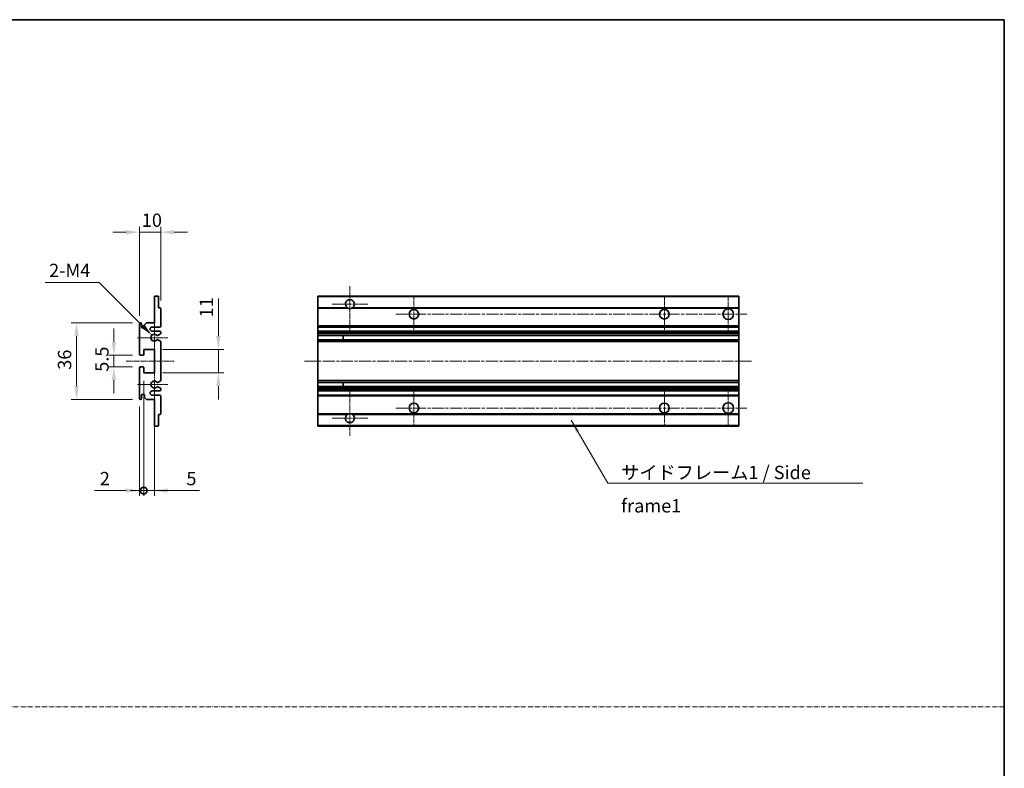
# Model space of a CAD drawing. Units: millimetres. Extents: x 19 to 8105, y 7 to 1693.
# Drawn here: x 4866 to 5328, y 358 to 710 of the extents above; entities that cross this region are included whole.
import ezdxf

# ---------------------------------------------------------------- set-up
doc = ezdxf.new("R2010")
doc.units = ezdxf.units.MM
doc.linetypes.add('CHAIN', pattern=[0.3543, 0.2362, -0.0295, 0.0591, -0.0295])
doc.linetypes.add('DASH_DOT', pattern=[0.37, 0.24, -0.06, 0.01, -0.06])
for name, color, linetype, lineweight in [('Border (ISO)', 7, 'Continuous', 35), ('Center Mark (ISO)', 131, 'Continuous', 18), ('Centerline (ISO)', 131, 'Continuous', 18), ('Dimension (ISO)', 7, 'Continuous', 18), ('Dimension (ISO) @ 1', 7, 'Continuous', 18), ('Sketch Geometry (ISO)', 7, 'Continuous', 18), ('Symbol (ISO)', 7, 'Continuous', 18), ('Symbol (ISO) @ 1', 7, 'Continuous', 18), ('Visible (ISO)', 7, 'Continuous', 35), ('Visible Narrow (ISO)', 7, 'Continuous', 25)]:
    doc.layers.add(name, color=color, linetype=linetype, lineweight=lineweight)
doc.styles.add('Note Text (TK)', font='MS PGothic.ttf')
doc.dimstyles.new('Default - Method 1b (TK)', dxfattribs={"dimscale": 6, "dimtxt": 2.5, "dimasz": 2.5, "dimexe": 1, "dimexo": 1.5, "dimgap": 1, "dimtad": 1, "dimtoh": 1, "dimrnd": 1e-08, "dimdsep": 46, "dimtxsty": 'Note Text (TK)', "dimcen": 0.09, "dimdle": 5, "dimclrd": 100, "dimclre": 100, "dimclrt": 7, "dimadec": 1, "dimazin": 1, "dimtfac": 1, "dimtmove": 0, "dimatfit": 3, "dimfxl": 1, "dimtolj": 1, "dimlwd": -1, "dimlwe": -1, "dimarcsym": 0})
doc.dimstyles.new('Default - Method 1b (TK)$7', dxfattribs={"dimscale": 6, "dimtxt": 2.5, "dimasz": 2.5, "dimexe": 1, "dimexo": 1.5, "dimgap": 1, "dimtad": 1, "dimtoh": 1, "dimrnd": 1e-08, "dimdsep": 46, "dimtxsty": 'Note Text (TK)', "dimcen": 0.09, "dimdle": 5, "dimclrd": 100, "dimclre": 100, "dimclrt": 7, "dimadec": 1, "dimazin": 1, "dimtfac": 1, "dimtmove": 0, "dimatfit": 3, "dimfxl": 1, "dimtolj": 1, "dimlwd": -1, "dimlwe": -1, "dimarcsym": 0})

# ---------------------------------------------------------------- blocks, each defined once
blk = doc.blocks.new('図面枠 tk図枠')
at = {"layer": 'Border (ISO)'}
for p, q in [((14.5, 289), (405.5, 289)), ((405.5, 289), (405.5, 8))]:
    blk.add_line(p, q, dxfattribs=at)
blk = doc.blocks.new('*D73')
at = {"layer": 'Defpoints', "color": 0}
for p in [(4931.86, 609.96), (4931.86, 574.16), (4921.86, 566.96)]:
    blk.add_point(p, dxfattribs=at)
at = {"layer": 'Dimension (ISO)', "color": 100}
for p, q in [((4915.61, 609.96), (4909.36, 609.96)), ((4921.86, 570.71), (4921.86, 612.46)), ((4921.86, 609.96), (4931.86, 609.96)), ((4931.86, 577.91), (4931.86, 612.46)), ((4938.11, 609.96), (4944.36, 609.96))]:
    blk.add_line(p, q, dxfattribs=at)
for points in [[(4915.61, 611), (4915.61, 608.92), (4921.86, 609.96)], [(4938.11, 611), (4938.11, 608.92), (4931.86, 609.96)]]:
    blk.add_solid(points, dxfattribs=at)
at = {"layer": 'Dimension (ISO)', "color": 7, "insert": (4922.95, 615.59), "char_height": 6.25, "attachment_point": 4, "style": 'Note Text (TK)'}
blk.add_mtext('\\A1;10', dxfattribs=at)
blk = doc.blocks.new('*D74')
at = {"layer": 'Defpoints', "color": 0}
for p in [(4927.71, 561.61), (4928.86, 560.46)]:
    blk.add_point(p, dxfattribs=at)
at = {"layer": 'Dimension (ISO)', "color": 100}
for p, q in [((4877.55, 586.4), (4902.92, 586.4)), ((4902.92, 586.4), (4923.29, 566.03))]:
    blk.add_line(p, q, dxfattribs=at)
blk.add_solid([(4924.03, 566.76), (4922.56, 565.29), (4927.71, 561.61)], dxfattribs=at)
at = {"layer": 'Dimension (ISO)', "color": 7, "insert": (4877.55, 592.03), "char_height": 6.25, "attachment_point": 4, "style": 'Note Text (TK)'}
blk.add_mtext('\\A1; \\fＭＳ Ｐゴシック|b0|i0;\\H6.2500;2-M4', dxfattribs=at)
blk = doc.blocks.new('*D75')
at = {"layer": 'Defpoints', "color": 0}
for p in [(4922.36, 552.21), (4909.86, 546.71), (4922.36, 546.71)]:
    blk.add_point(p, dxfattribs=at)
at = {"layer": 'Dimension (ISO)', "color": 100}
for p, q in [((4909.86, 558.46), (4909.86, 564.71)), ((4918.61, 552.21), (4907.36, 552.21)), ((4909.86, 552.21), (4909.86, 546.71)), ((4918.61, 546.71), (4907.36, 546.71)), ((4909.86, 540.46), (4909.86, 534.21))]:
    blk.add_line(p, q, dxfattribs=at)
for points in [[(4908.82, 558.46), (4910.9, 558.46), (4909.86, 552.21)], [(4908.82, 540.46), (4910.9, 540.46), (4909.86, 546.71)]]:
    blk.add_solid(points, dxfattribs=at)
at = {"layer": 'Dimension (ISO)', "color": 7, "insert": (4904.23, 544.45), "char_height": 6.25, "attachment_point": 4, "rotation": 90, "style": 'Note Text (TK)'}
blk.add_mtext('\\A1;5.5', dxfattribs=at)
blk = doc.blocks.new('*D76')
at = {"layer": 'Defpoints', "color": 0}
for p in [(4922.36, 567.46), (4892.36, 531.46), (4922.36, 531.46)]:
    blk.add_point(p, dxfattribs=at)
at = {"layer": 'Dimension (ISO)', "color": 100}
for p, q in [((4918.61, 567.46), (4889.86, 567.46)), ((4892.36, 561.21), (4892.36, 537.71)), ((4918.61, 531.46), (4889.86, 531.46))]:
    blk.add_line(p, q, dxfattribs=at)
for points in [[(4891.32, 561.21), (4893.4, 561.21), (4892.36, 567.46)], [(4891.32, 537.71), (4893.4, 537.71), (4892.36, 531.46)]]:
    blk.add_solid(points, dxfattribs=at)
at = {"layer": 'Dimension (ISO)', "color": 7, "insert": (4886.73, 545.4), "char_height": 6.25, "attachment_point": 4, "rotation": 90, "style": 'Note Text (TK)'}
blk.add_mtext('\\A1;36', dxfattribs=at)
blk = doc.blocks.new('*D77')
at = {"layer": 'Defpoints', "color": 0}
for p in [(4928.86, 554.96), (4958.86, 554.96), (4928.86, 543.96)]:
    blk.add_point(p, dxfattribs=at)
at = {"layer": 'Dimension (ISO)', "color": 100}
for p, q in [((4958.86, 561.21), (4958.86, 578.89)), ((4932.61, 554.96), (4961.36, 554.96)), ((4958.86, 543.96), (4958.86, 554.96)), ((4932.61, 543.96), (4961.36, 543.96)), ((4958.86, 537.71), (4958.86, 531.46))]:
    blk.add_line(p, q, dxfattribs=at)
for points in [[(4957.82, 561.21), (4959.9, 561.21), (4958.86, 554.96)], [(4957.82, 537.71), (4959.9, 537.71), (4958.86, 543.96)]]:
    blk.add_solid(points, dxfattribs=at)
at = {"layer": 'Dimension (ISO)', "color": 7, "insert": (4953.23, 569.96), "char_height": 6.25, "attachment_point": 4, "rotation": 90, "style": 'Note Text (TK)'}
blk.add_mtext('\\A1;11', dxfattribs=at)
blk = doc.blocks.new('_DotSmall')
at = {"color": 0, "linetype": 'ByBlock', "const_width": 0.5}
blk.add_lwpolyline([(-0.0625, 0, 1), (0.0625, 0, 1)], format="xyb", close=True, dxfattribs=at)
blk = doc.blocks.new('*D78')
at = {"layer": 'Defpoints', "color": 0}
for p in [(4923.86, 543.96), (4928.86, 543.96), (4928.86, 488.71)]:
    blk.add_point(p, dxfattribs=at)
at = {"layer": 'Dimension (ISO)', "color": 100}
for p, q in [((4923.86, 540.21), (4923.86, 486.21)), ((4928.86, 540.21), (4928.86, 486.21)), ((4923.86, 488.71), (4917.61, 488.71)), ((4923.86, 488.71), (4928.86, 488.71)), ((4935.11, 488.71), (4949.98, 488.71))]:
    blk.add_line(p, q, dxfattribs=at)
blk.add_solid([(4935.11, 489.75), (4935.11, 487.67), (4928.86, 488.71)], dxfattribs=at)
at = {"layer": 'Dimension (ISO)', "color": 100, "xscale": 6.25, "yscale": 6.25, "zscale": 6.25}
blk.add_blockref('_DotSmall', (4923.86, 488.71), dxfattribs=at)
at = {"layer": 'Dimension (ISO)', "color": 7, "insert": (4943.86, 494.34), "char_height": 6.25, "attachment_point": 4, "style": 'Note Text (TK)'}
blk.add_mtext('\\A1;5', dxfattribs=at)
blk = doc.blocks.new('*D79')
at = {"layer": 'Defpoints', "color": 0}
for p in [(4923.86, 543.96), (4921.86, 531.96), (4923.86, 488.71)]:
    blk.add_point(p, dxfattribs=at)
at = {"layer": 'Dimension (ISO)', "color": 100}
for p, q in [((4923.86, 540.21), (4923.86, 486.21)), ((4921.86, 528.21), (4921.86, 486.21)), ((4915.61, 488.71), (4900.74, 488.71)), ((4923.86, 488.71), (4921.86, 488.71)), ((4923.86, 488.71), (4936.36, 488.71))]:
    blk.add_line(p, q, dxfattribs=at)
blk.add_solid([(4915.61, 489.75), (4915.61, 487.67), (4921.86, 488.71)], dxfattribs=at)
at = {"layer": 'Dimension (ISO)', "color": 100, "xscale": 6.25, "yscale": 6.25, "zscale": 6.25, "rotation": 180}
blk.add_blockref('_DotSmall', (4923.86, 488.71), dxfattribs=at)
at = {"layer": 'Dimension (ISO)', "color": 7, "insert": (4903.24, 494.34), "char_height": 6.25, "attachment_point": 4, "style": 'Note Text (TK)'}
blk.add_mtext('\\A1;2', dxfattribs=at)

msp = doc.modelspace()

# ---------------------------------------------------------------- linework, layer by layer
at = {"layer": 'Center Mark (ISO)', "linetype": 'CHAIN', "ltscale": 9.26737}
for p, q in [((5020.5789, 584.5612), (5020.5789, 563.7112)), ((5020.5789, 535.2112), (5020.5789, 514.3612))]:
    msp.add_line(p, q, dxfattribs=at)
at = {"layer": 'Center Mark (ISO)', "linetype": 'CHAIN', "ltscale": 7.55611}
for p, q in [((5050.5789, 579.9612), (5050.5789, 562.9612)), ((5168.0789, 579.9612), (5168.0789, 562.9612)), ((5050.5789, 535.9612), (5050.5789, 518.9612)), ((5168.0789, 535.9612), (5168.0789, 518.9612))]:
    msp.add_line(p, q, dxfattribs=at)
at = {"layer": 'Center Mark (ISO)', "linetype": 'CHAIN', "ltscale": 7.778352}
for p, q in [((5198.0789, 580.2112), (5198.0789, 562.7112)), ((5198.0789, 536.2112), (5198.0789, 518.7112))]:
    msp.add_line(p, q, dxfattribs=at)
at = {"layer": 'Center Mark (ISO)', "linetype": 'CHAIN', "ltscale": 7.422766}
for p, q in [((5028.9289, 576.2112), (5012.2289, 576.2112)), ((5028.9289, 522.7112), (5012.2289, 522.7112))]:
    msp.add_line(p, q, dxfattribs=at)
at = {"layer": 'Center Mark (ISO)', "linetype": 'CHAIN', "ltscale": 6.996951}
for p, q in [((4928.859, 568.3322), (4928.859, 552.5902)), ((4928.859, 546.3322), (4928.859, 530.5902))]:
    msp.add_line(p, q, dxfattribs=at)
at = {"layer": 'Center Mark (ISO)', "linetype": 'CHAIN', "ltscale": 6.276444}
for p, q in [((4935.109, 560.4612), (4920.988, 560.4612)), ((4935.109, 538.4612), (4920.988, 538.4612))]:
    msp.add_line(p, q, dxfattribs=at)
at = {"layer": 'Centerline (ISO)', "linetype": 'CHAIN', "ltscale": 23.990969}
for p, q in [((5042.0789, 571.4612), (5206.8289, 571.4612)), ((4999.3289, 549.4612), (5209.3289, 549.4612)), ((5042.0789, 527.4612), (5206.8289, 527.4612))]:
    msp.add_line(p, q, dxfattribs=at)
at = {"layer": 'Centerline (ISO)', "linetype": 'CHAIN', "ltscale": 10.000767}
msp.add_line((4915.609, 549.4612), (4938.109, 549.4612), dxfattribs=at)
at = {"layer": 'Sketch Geometry (ISO)', "color": 4, "linetype": 'DASH_DOT', "lineweight": 18, "ltscale": 9.032109}
msp.add_line((4350.0426, 387.2902), (5327.5426, 387.2902), dxfattribs=at)
at = {"layer": 'Visible (ISO)'}
for p, q in [((4928.859, 579.9612), (4930.559, 579.9612)), ((4928.859, 579.6612), (4928.859, 579.9612)), ((4928.859, 567.4612), (4928.859, 579.6612)), ((4930.859, 579.6612), (4930.859, 574.4612)), ((5005.5789, 579.6612), (5005.5789, 579.9612)), ((5203.0789, 579.9612), (5005.5789, 579.9612)), ((5005.5789, 579.6612), (5005.5789, 574.4612)), ((5203.0789, 579.9612), (5203.0789, 579.6612)), ((5203.0789, 574.4612), (5203.0789, 579.6612)), ((4930.859, 574.4612), (4931.559, 574.4612)), ((4931.859, 574.1612), (4931.859, 565.9612)), ((5005.5789, 574.1612), (5005.5789, 574.4612)), ((5019.4181, 574.4612), (5005.5789, 574.4612)), ((5005.5789, 574.1612), (5005.5789, 565.9612)), ((5203.0789, 574.4612), (5021.7397, 574.4612)), ((5203.0789, 574.4612), (5203.0789, 574.1612)), ((5203.0789, 565.9612), (5203.0789, 574.1612)), ((4921.859, 552.7112), (4921.859, 566.9612)), ((4922.859, 566.9612), (4922.859, 565.5612)), ((4924.209, 566.4612), (4925.209, 567.4612)), ((4924.209, 565.5612), (4924.209, 566.4612)), ((4925.209, 567.4612), (4928.859, 567.4612)), ((4931.359, 565.4612), (4927.859, 565.4612)), ((5005.5789, 565.4612), (5005.5789, 565.9612)), ((5005.5789, 565.4612), (5005.5789, 563.4612)), ((5203.0789, 565.4612), (5005.5789, 565.4612)), ((5203.0789, 565.9612), (5203.0789, 565.4612)), ((5203.0789, 563.4612), (5203.0789, 565.4612)), ((4927.859, 563.4612), (4931.359, 563.4612)), ((4930.4326, 559.468), (4931.7059, 558.753)), ((4931.709, 562.1912), (4930.4358, 561.4561)), ((4931.859, 562.9612), (4931.859, 562.4511)), ((5005.5789, 562.9612), (5005.5789, 563.4612)), ((5203.0789, 563.4612), (5005.5789, 563.4612)), ((5005.5789, 562.9612), (5005.5789, 562.4511)), ((5005.5789, 562.1912), (5005.5789, 562.4511)), ((5005.5789, 562.1912), (5005.5789, 561.4561)), ((5005.5789, 561.4159), (5005.5789, 561.4561)), ((5203.0789, 561.4159), (5005.5789, 561.4159)), ((5005.5789, 559.5064), (5005.5789, 561.4159)), ((5005.5789, 559.468), (5005.5789, 559.5064)), ((5203.0789, 559.5064), (5005.5789, 559.5064)), ((5005.5789, 559.468), (5005.5789, 558.753)), ((5017.3789, 561.4159), (5017.3789, 559.5064)), ((5017.3915, 561.4159), (5017.3915, 559.5064)), ((5203.0789, 563.4612), (5203.0789, 562.9612)), ((5203.0789, 562.4511), (5203.0789, 562.9612)), ((5203.0789, 562.4511), (5203.0789, 562.1912)), ((5203.0789, 561.4561), (5203.0789, 562.1912)), ((5203.0789, 561.4561), (5203.0789, 561.4159)), ((5203.0789, 559.5064), (5203.0789, 561.4159)), ((5203.0789, 559.5064), (5203.0789, 559.468)), ((5203.0789, 558.753), (5203.0789, 559.468)), ((4923.859, 554.9612), (4923.859, 552.5112)), ((4928.859, 554.9612), (4923.859, 554.9612)), ((4928.859, 543.9612), (4928.859, 554.9612)), ((4931.859, 558.4914), (4931.859, 540.431)), ((5005.5789, 558.4914), (5005.5789, 558.753)), ((5005.5789, 558.4914), (5005.5789, 540.431)), ((5203.0789, 558.753), (5203.0789, 558.4914)), ((5203.0789, 540.431), (5203.0789, 558.4914)), ((4923.559, 552.2112), (4922.359, 552.2112)), ((4921.859, 531.9612), (4921.859, 546.2112)), ((4922.359, 546.7112), (4923.559, 546.7112)), ((4923.859, 546.4112), (4923.859, 543.9612)), ((4923.859, 543.9612), (4928.859, 543.9612)), ((5005.5789, 540.1695), (5005.5789, 540.431)), ((5203.0789, 540.431), (5203.0789, 540.1695)), ((4931.7059, 540.1695), (4930.4326, 539.4545)), ((4930.4358, 537.4663), (4931.709, 536.7312)), ((4931.859, 536.4714), (4931.859, 535.9612)), ((5005.5789, 540.1695), (5005.5789, 539.4545)), ((5005.5789, 539.4161), (5005.5789, 539.4545)), ((5005.5789, 537.5065), (5005.5789, 539.4161)), ((5203.0789, 539.4161), (5005.5789, 539.4161)), ((5005.5789, 537.4663), (5005.5789, 537.5065)), ((5203.0789, 537.5065), (5005.5789, 537.5065)), ((5005.5789, 537.4663), (5005.5789, 536.7312)), ((5005.5789, 536.4714), (5005.5789, 536.7312)), ((5005.5789, 536.4714), (5005.5789, 535.9612)), ((5005.5789, 535.4612), (5005.5789, 535.9612)), ((5017.3789, 539.4161), (5017.3789, 537.5065)), ((5017.3915, 539.4161), (5017.3915, 537.5065)), ((5203.0789, 539.4545), (5203.0789, 540.1695)), ((5203.0789, 539.4545), (5203.0789, 539.4161)), ((5203.0789, 537.5065), (5203.0789, 539.4161)), ((5203.0789, 537.5065), (5203.0789, 537.4663)), ((5203.0789, 536.7312), (5203.0789, 537.4663)), ((5203.0789, 536.7312), (5203.0789, 536.4714)), ((5203.0789, 535.9612), (5203.0789, 536.4714)), ((5203.0789, 535.9612), (5203.0789, 535.4612)), ((4922.859, 533.3612), (4922.859, 531.9612)), ((4924.209, 532.4612), (4924.209, 533.3612)), ((4925.209, 531.4612), (4924.209, 532.4612)), ((4928.859, 531.4612), (4925.209, 531.4612)), ((4931.359, 535.4612), (4927.859, 535.4612)), ((4927.859, 533.4612), (4931.359, 533.4612)), ((4928.859, 519.2612), (4928.859, 531.4612)), ((4931.859, 532.9612), (4931.859, 524.7612)), ((5005.5789, 535.4612), (5005.5789, 533.4612)), ((5203.0789, 535.4612), (5005.5789, 535.4612)), ((5005.5789, 532.9612), (5005.5789, 533.4612)), ((5203.0789, 533.4612), (5005.5789, 533.4612)), ((5005.5789, 532.9612), (5005.5789, 524.7612)), ((5203.0789, 533.4612), (5203.0789, 535.4612)), ((5203.0789, 533.4612), (5203.0789, 532.9612)), ((5203.0789, 524.7612), (5203.0789, 532.9612)), ((4930.859, 524.4612), (4930.859, 519.2612)), ((4931.559, 524.4612), (4930.859, 524.4612)), ((5005.5789, 524.4612), (5005.5789, 524.7612)), ((5005.5789, 524.4612), (5005.5789, 519.2612)), ((5019.4181, 524.4612), (5005.5789, 524.4612)), ((5203.0789, 524.4612), (5021.7397, 524.4612)), ((5203.0789, 524.7612), (5203.0789, 524.4612)), ((5203.0789, 519.2612), (5203.0789, 524.4612)), ((4928.859, 518.9612), (4928.859, 519.2612)), ((4930.559, 518.9612), (4928.859, 518.9612)), ((5005.5789, 518.9612), (5005.5789, 519.2612)), ((5203.0789, 518.9612), (5005.5789, 518.9612)), ((5203.0789, 519.2612), (5203.0789, 518.9612))]:
    msp.add_line(p, q, dxfattribs=at)
for centre, radius in [((5050.5789, 571.4612), 2.25), ((5168.0789, 571.4612), 2.25), ((5198.0789, 571.4612), 2.5), ((5050.5789, 527.4612), 2.25), ((5168.0789, 527.4612), 2.25), ((5198.0789, 527.4612), 2.5)]:
    msp.add_circle(centre, radius, dxfattribs=at)
for centre, radius, start, end in [((4930.559, 579.6612), 0.3, 0, 90), ((5020.5789, 576.2112), 2.1, 303.55731, 236.44269), ((4931.559, 574.1612), 0.3, 0, 90), ((5020.5789, 576.2112), 2.1, 257.472095, 282.527905), ((4922.359, 566.9612), 0.5, 0, 180), ((4923.534, 565.6409), 0.6797, 186.732922, 353.267079), ((4927.859, 564.4612), 1, 90, 270), ((4931.359, 565.9612), 0.5, 270, 0), ((4928.859, 560.4612), 1.621, 37.728389, 322.2672), ((4928.859, 560.4612), 1.6, 41.328988, 318.666601), ((4930.2857, 559.2064), 0.3, 60.685474, 118.830271), ((4930.2858, 561.7159), 0.3, 241.165318, 300), ((4931.359, 562.9612), 0.5, 0, 90), ((4931.559, 562.4511), 0.3, 300, 0), ((4931.559, 558.4914), 0.3, 0, 60.685474), ((4922.359, 552.7112), 0.5, 180, 270), ((4923.559, 552.5112), 0.3, 270, 0), ((4922.359, 546.2112), 0.5, 90, 180), ((4923.559, 546.4112), 0.3, 0, 90), ((4931.559, 540.431), 0.3, 299.314526, 0), ((4928.859, 538.4612), 1.621, 37.7328, 322.271611), ((4928.859, 538.4612), 1.6, 41.333399, 318.671012), ((4930.2857, 539.7161), 0.3, 241.16973, 299.314526), ((4930.2858, 537.2065), 0.3, 60, 118.834682), ((4931.359, 535.9612), 0.5, 270, 0), ((4931.559, 536.4714), 0.3, 0, 60), ((4922.359, 531.9612), 0.5, 180, 0), ((4923.534, 533.2815), 0.6797, 6.732921, 173.267079), ((4927.859, 534.4612), 1, 90, 270), ((4931.359, 532.9612), 0.5, 0, 90), ((4931.559, 524.7612), 0.3, 270, 0), ((5020.5789, 522.7112), 2.1, 123.55731, 56.44269), ((5020.5789, 522.7112), 2.1, 77.472095, 102.527905), ((4930.559, 519.2612), 0.3, 270, 0)]:
    msp.add_arc(centre, radius, start, end, dxfattribs=at)
for points, knots in [([(5020.1234, 574.1612), (5020.0144, 574.1854), (5019.9088, 574.2184), (5019.7361, 574.2859), (5019.6468, 574.3278), (5019.5488, 574.3809), (5019.5146, 574.4006), (5019.4701, 574.4277), (5019.4513, 574.4396), (5019.4253, 574.4564), (5019.4181, 574.4612), (5019.4181, 574.4612)], [-0.0853709187, -0.0853709187, -0.0853709187, -0.0853709187, -0.054511626, -0.054511626, -0.0293355353, -0.0293355353, -0.0179856968, -0.0179856968, -0.0089928484, -0.0089928484, 0, 0, 0, 0]), ([(5021.7397, 574.4612), (5021.7397, 574.4612), (5021.7325, 574.4564), (5021.7065, 574.4396), (5021.6877, 574.4277), (5021.6431, 574.4006), (5021.609, 574.3809), (5021.5109, 574.3278), (5021.4216, 574.2859), (5021.2489, 574.2184), (5021.1434, 574.1854), (5021.0344, 574.1612)], [-0.2570614373, -0.2570614373, -0.2570614373, -0.2570614373, -0.2480685889, -0.2480685889, -0.2390757404, -0.2390757404, -0.227725902, -0.227725902, -0.2025498113, -0.2025498113, -0.1716905186, -0.1716905186, -0.1716905186, -0.1716905186]), ([(4930.141, 559.4692), (4930.1409, 559.4691), (4930.1407, 559.469), (4930.1103, 559.4522), (4930.0825, 559.4296), (4930.0604, 559.4045)], [0.1421941886, 0.1421941886, 0.1421941886, 0.1421941886, 0.1422543788, 0.1422543788, 0.1522671185, 0.1522671185, 0.1522671185, 0.1522671185]), ([(4930.0605, 561.5178), (4930.0826, 561.4928), (4930.1104, 561.4702), (4930.1408, 561.4533), (4930.1409, 561.4532), (4930.1411, 561.4531)], [0.1522671185, 0.1522671185, 0.1522671185, 0.1522671185, 0.1622798581, 0.1622798581, 0.1623400483, 0.1623400483, 0.1623400483, 0.1623400483]), ([(4930.0604, 539.5179), (4930.0825, 539.4929), (4930.1103, 539.4703), (4930.1407, 539.4534), (4930.1409, 539.4533), (4930.141, 539.4532)], [0.1522671185, 0.1522671185, 0.1522671185, 0.1522671185, 0.1622798581, 0.1622798581, 0.1623400483, 0.1623400483, 0.1623400483, 0.1623400483]), ([(4930.1411, 537.4693), (4930.1409, 537.4692), (4930.1408, 537.4691), (4930.1104, 537.4523), (4930.0826, 537.4297), (4930.0605, 537.4046)], [0.1421941886, 0.1421941886, 0.1421941886, 0.1421941886, 0.1422543788, 0.1422543788, 0.1522671185, 0.1522671185, 0.1522671185, 0.1522671185]), ([(5019.4181, 524.4612), (5019.4181, 524.4612), (5019.4253, 524.466), (5019.4513, 524.4829), (5019.4701, 524.4948), (5019.5146, 524.5218), (5019.5488, 524.5415), (5019.6468, 524.5946), (5019.7361, 524.6365), (5019.9088, 524.7041), (5020.0144, 524.737), (5020.1234, 524.7612)], [-0.2570614383, -0.2570614383, -0.2570614383, -0.2570614383, -0.2480685898, -0.2480685898, -0.2390757414, -0.2390757414, -0.2277259029, -0.2277259029, -0.2025498121, -0.2025498121, -0.17169052, -0.17169052, -0.17169052, -0.17169052]), ([(5021.0344, 524.7612), (5021.1434, 524.737), (5021.2489, 524.7041), (5021.4216, 524.6365), (5021.5109, 524.5946), (5021.609, 524.5415), (5021.6431, 524.5218), (5021.6877, 524.4948), (5021.7065, 524.4829), (5021.7325, 524.466), (5021.7397, 524.4612), (5021.7397, 524.4612)], [-0.0853709183, -0.0853709183, -0.0853709183, -0.0853709183, -0.0545116262, -0.0545116262, -0.0293355354, -0.0293355354, -0.0179856969, -0.0179856969, -0.0089928485, -0.0089928485, 0, 0, 0, 0])]:
    msp.add_open_spline(points, degree=3, knots=knots, dxfattribs=at)
at = {"layer": 'Visible Narrow (ISO)'}
for p, q in [((5203.0789, 579.6612), (5005.5789, 579.6612)), ((5020.1234, 574.1612), (5005.5789, 574.1612)), ((5203.0789, 574.1612), (5021.0344, 574.1612)), ((5203.0789, 565.9612), (5005.5789, 565.9612)), ((5203.0789, 562.9612), (5005.5789, 562.9612)), ((5203.0789, 562.4511), (5005.5789, 562.4511)), ((5203.0789, 562.1912), (5005.5789, 562.1912)), ((5203.0789, 561.4561), (5005.5789, 561.4561)), ((5203.0789, 559.468), (5005.5789, 559.468)), ((5203.0789, 558.753), (5005.5789, 558.753)), ((5203.0789, 558.4914), (5005.5789, 558.4914)), ((5203.0789, 540.431), (5005.5789, 540.431)), ((5203.0789, 540.1695), (5005.5789, 540.1695)), ((5203.0789, 539.4545), (5005.5789, 539.4545)), ((5203.0789, 537.4663), (5005.5789, 537.4663)), ((5203.0789, 536.7312), (5005.5789, 536.7312)), ((5203.0789, 536.4714), (5005.5789, 536.4714)), ((5203.0789, 535.9612), (5005.5789, 535.9612)), ((5203.0789, 532.9612), (5005.5789, 532.9612)), ((5020.1234, 524.7612), (5005.5789, 524.7612)), ((5203.0789, 524.7612), (5021.0344, 524.7612)), ((5203.0789, 519.2612), (5005.5789, 519.2612))]:
    msp.add_line(p, q, dxfattribs=at)

# ---------------------------------------------------------------- block references
at = {"xscale": 2.5, "yscale": 2.5, "zscale": 2.5}
msp.add_blockref('図面枠 tk図枠', (4313.7926, -12.8409), dxfattribs=at)

# ---------------------------------------------------------------- texts
at = {"layer": 'Symbol (ISO)', "color": 7, "insert": (5147.7988, 500.3246), "char_height": 6.25, "width": 118.932748, "attachment_point": 1, "line_spacing_factor": 1.5, "style": 'Note Text (TK)'}
msp.add_mtext('{\\fＭＳ Ｐゴシック|b0|i0;サイドフレーム1 / Side frame1}', dxfattribs=at)

# ---------------------------------------------------------------- dimensions: what is measured, and where the dimension line sits
at = {"layer": 'Dimension (ISO) @ 1', "color": 100}
for base, p1, p2, angle, override, picture, middle in [((4931.859, 609.9612), (4921.859, 566.9612), (4931.859, 574.1612), 180, {"dimscale": 1, "dimtxt": 6.25, "dimasz": 6.25, "dimexe": 2.5, "dimexo": 3.75, "dimgap": 2.5, "dimtoh": 0, "dimdec": 2, "dimcen": 0.225, "dimtol": 0, "dimlim": 0, "dimtp": 0, "dimtm": 0, "dimtdec": 2, "dimtix": 0, "dimtofl": 1, "dimtmove": 0, "dimatfit": 1}, '*D73', (4926.859, 609.9612)), ((4958.859, 554.9612), (4928.859, 543.9612), (4928.859, 554.9612), 90, {"dimscale": 1, "dimtxt": 6.25, "dimasz": 6.25, "dimexe": 2.5, "dimexo": 3.75, "dimgap": 2.5, "dimtoh": 0, "dimdec": 2, "dimcen": 0.225, "dimtol": 0, "dimlim": 0, "dimtp": 0, "dimtm": 0, "dimtdec": 2, "dimtix": 0, "dimtofl": 1, "dimtmove": 0, "dimatfit": 1}, '*D77', (4958.859, 573.175)), ((4892.359, 531.4612), (4922.359, 567.4612), (4922.359, 531.4612), 90, {"dimscale": 1, "dimtxt": 6.25, "dimasz": 6.25, "dimexe": 2.5, "dimexo": 3.75, "dimgap": 2.5, "dimtoh": 0, "dimdec": 2, "dimcen": 0.225, "dimtol": 0, "dimlim": 0, "dimtp": 0, "dimtm": 0, "dimtdec": 2, "dimtix": 0, "dimtofl": 0, "dimtmove": 0, "dimatfit": 1}, '*D76', (4892.359, 549.4612)), ((4909.859, 546.7112), (4922.359, 552.2112), (4922.359, 546.7112), 270, {"dimscale": 1, "dimtxt": 6.25, "dimasz": 6.25, "dimexe": 2.5, "dimexo": 3.75, "dimgap": 2.5, "dimtoh": 0, "dimdec": 2, "dimcen": 0.225, "dimtol": 0, "dimlim": 0, "dimtp": 0, "dimtm": 0, "dimtdec": 2, "dimtix": 0, "dimtofl": 1, "dimtmove": 0, "dimatfit": 1}, '*D75', (4909.859, 549.4612)), ((4923.859, 488.7112), (4921.859, 531.9612), (4923.859, 543.9612), 180, {"dimscale": 1, "dimtxt": 6.25, "dimasz": 6.25, "dimexe": 2.5, "dimexo": 3.75, "dimgap": 2.5, "dimtoh": 0, "dimdec": 2, "dimblk2": 'DotSmall', "dimsah": 1, "dimcen": 0.225, "dimdle": 0, "dimtol": 0, "dimlim": 0, "dimtp": 0, "dimtm": 0, "dimtdec": 2, "dimtix": 0, "dimtofl": 1, "dimtmove": 0, "dimatfit": 1}, '*D79', (4905.048, 488.7112)), ((4928.859, 488.7112), (4923.859, 543.9612), (4928.859, 543.9612), 180, {"dimscale": 1, "dimtxt": 6.25, "dimasz": 6.25, "dimexe": 2.5, "dimexo": 3.75, "dimgap": 2.5, "dimtoh": 0, "dimdec": 2, "dimblk1": 'DotSmall', "dimsah": 1, "dimcen": 0.225, "dimdle": 0, "dimtol": 0, "dimlim": 0, "dimtp": 0, "dimtm": 0, "dimtdec": 2, "dimtix": 0, "dimtofl": 1, "dimtmove": 0, "dimatfit": 1}, '*D78', (4945.6701, 488.7112))]:
    dim = msp.add_linear_dim(base=base, p1=p1, p2=p2, angle=angle, dimstyle='Default - Method 1b (TK)', override=override, dxfattribs=at)
    dim.commit()
    dim.dimension.update_dxf_attribs({"geometry": picture, "text_midpoint": middle, "dimtype": 128})
dim = msp.add_radius_dim(center=(4928.859, 560.4612), mpoint=(4927.7128, 561.6074), text=' \\fＭＳ Ｐゴシック|b0|i0;\\H6.2500;2-M4', dimstyle='Default - Method 1b (TK)', override={"dimscale": 1, "dimtxt": 6.25, "dimasz": 6.25, "dimexe": 2.5, "dimexo": 3.75, "dimgap": 2.5, "dimtih": 1, "dimdec": 2, "dimlfac": 1, "dimcen": 0, "dimtol": 0, "dimlim": 0, "dimtp": 0, "dimtm": 0, "dimtdec": 2, "dimtix": 0, "dimtofl": 0, "dimtmove": 0, "dimatfit": 3}, dxfattribs=at)
dim.commit()
dim.dimension.update_dxf_attribs({"geometry": '*D74', "text_midpoint": (4888.985, 586.4006), "dimtype": 132})

# ---------------------------------------------------------------- leaders
at = {"layer": 'Symbol (ISO) @ 1', "color": 100, "annotation_type": 0, "has_hookline": 1, "hookline_direction": 0, "text_width": 113.3168}
msp.add_leader([(5124.4058, 521.6839), (5141.5488, 492.2239), (5147.7988, 492.2239)], dimstyle='Default - Method 1b (TK)$7', override={"dimscale": 1, "dimtxt": 6.25, "dimasz": 6.25, "dimgap": 0, "dimtad": 1}, dxfattribs=at)

doc.saveas('drawing.dxf')
